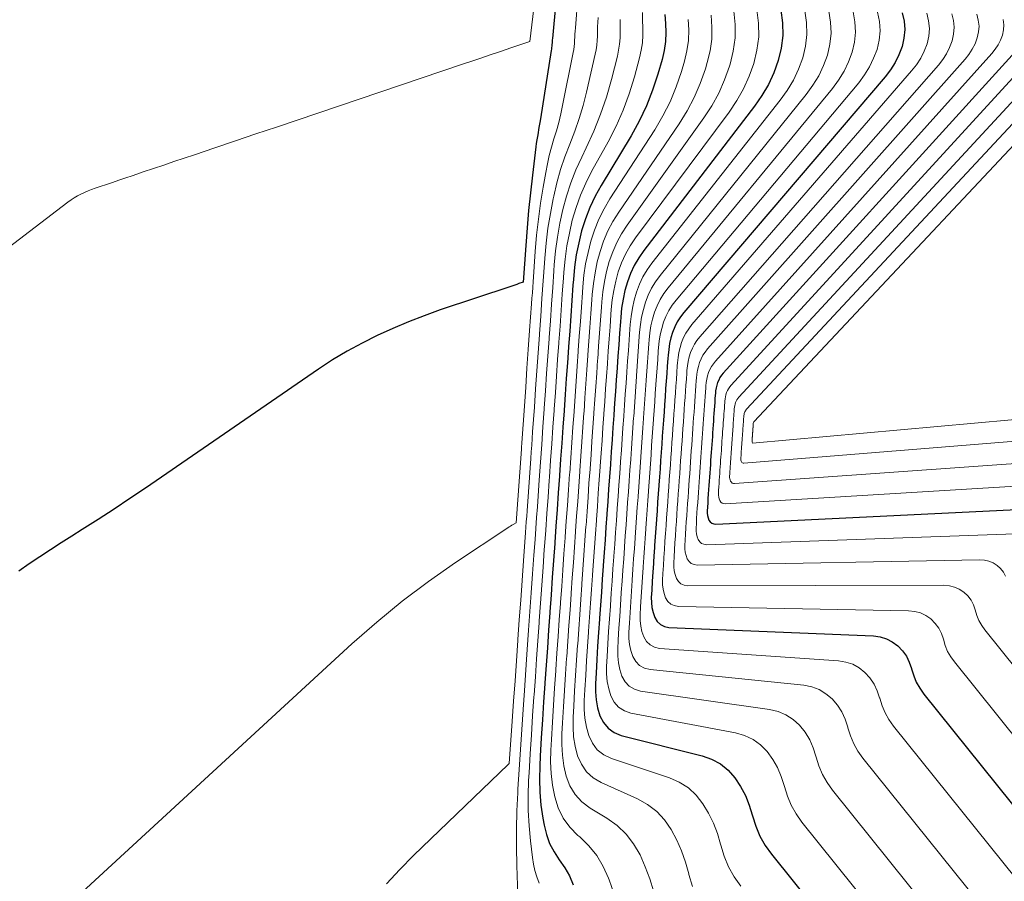
# Model space of a CAD drawing. Units: feet. Extents: x 1944998 to 1950027, y 560000 to 565000.
# Drawn here: x 1945162 to 1945219, y 561985 to 562035 of the extents above; entities that cross this region are included whole.
import ezdxf

# ---------------------------------------------------------------- set-up
doc = ezdxf.new("R2010")
doc.units = ezdxf.units.FT
doc.header["$LTSCALE"] = 100
doc.header["$MEASUREMENT"] = 0
doc.layers.add('CONTOUR INDEX', color=32, linetype='Continuous', lineweight=25)
doc.layers.add('CONTOUR INTERMEDIATE', color=40, linetype='Continuous', lineweight=15)

msp = doc.modelspace()

# ---------------------------------------------------------------- linework, layer by layer
at = {"layer": 'CONTOUR INDEX', "flags": 128}
for points, elevation in [([(1945192.839, 562036.259), (1945192.638, 562034.164), (1945192.63, 562034.075), (1945192.622, 562033.987), (1945192.614, 562033.899), (1945192.606, 562033.81), (1945192.598, 562033.722), (1945192.588, 562033.634), (1945192.576, 562033.546), (1945192.563, 562033.458), (1945191.944, 562029.504), (1945191.912, 562029.302), (1945191.878, 562029.1), (1945191.842, 562028.898), (1945191.805, 562028.697), (1945191.768, 562028.495), (1945191.735, 562028.293), (1945191.706, 562028.09), (1945191.679, 562027.887), (1945191.482, 562026.258), (1945191.367, 562025.24), (1945191.261, 562024.22), (1945191.171, 562023.199), (1945191.091, 562022.177), (1945190.94, 562020.06), (1945190.701, 562019.98), (1945190.582, 562019.939), (1945190.463, 562019.899), (1945190.344, 562019.859), (1945190.224, 562019.819), (1945186.151, 562018.456), (1945185.224, 562018.127), (1945184.306, 562017.776), (1945183.401, 562017.393), (1945182.505, 562016.988), (1945181.627, 562016.546), (1945180.765, 562016.077), (1945179.926, 562015.567), (1945179.103, 562015.03), (1945169.1, 562008.159), (1945168.196, 562007.546), (1945167.287, 562006.94), (1945166.371, 562006.346), (1945165.45, 562005.758), (1945164.842, 562005.376), (1945164.223, 562004.983), (1945163.605, 562004.587), (1945162.991, 562004.186), (1945162.379, 562003.782), (1945161.784, 562003.357)], 1020), ([(1945199.145, 562035.55), (1945199.181, 562035.023), (1945199.197, 562034.499), (1945199.174, 562033.979), (1945199.096, 562033.464), (1945198.98, 562032.953), (1945198.733, 562032.088), (1945198.429, 562031.163), (1945198.077, 562030.258), (1945197.655, 562029.385), (1945197.184, 562028.532), (1945195.448, 562025.661), (1945195.103, 562025.034), (1945194.795, 562024.391), (1945194.542, 562023.724), (1945194.326, 562023.042), (1945194.158, 562022.345), (1945194.018, 562021.642), (1945193.919, 562020.933), (1945193.847, 562020.219), (1945193.823, 562019.885), (1945193.76, 562019.001), (1945193.697, 562018.117), (1945193.635, 562017.232), (1945193.573, 562016.348), (1945193.569, 562016.301), (1945193.506, 562015.394), (1945193.442, 562014.486), (1945193.378, 562013.578), (1945193.314, 562012.671), (1945193.311, 562012.62), (1945193.245, 562011.687), (1945193.18, 562010.754), (1945193.114, 562009.822), (1945193.049, 562008.889), (1945193.045, 562008.836), (1945192.978, 562007.877), (1945192.91, 562006.918), (1945192.843, 562005.959), (1945192.775, 562005), (1945192.771, 562004.947), (1945192.701, 562003.961), (1945192.631, 562002.976), (1945192.562, 562001.99), (1945192.492, 562001.005), (1945192.488, 562000.95), (1945192.417, 561999.937), (1945192.346, 561998.924), (1945192.275, 561997.912), (1945192.204, 561996.899), (1945192.2, 561996.837), (1945192.129, 561995.793), (1945192.061, 561994.749), (1945191.996, 561993.705), (1945191.934, 561992.66), (1945191.901, 561992.088), (1945191.885, 561991.327), (1945191.903, 561990.568), (1945191.976, 561989.812), (1945192.084, 561989.058), (1945192.155, 561988.66), (1945192.292, 561988.124), (1945192.477, 561987.609), (1945192.733, 561987.125), (1945193.037, 561986.663), (1945193.348, 561986.202), (1945193.62, 561985.721), (1945193.833, 561985.212)], 1000), ([(1945205.842, 562035.791), (1945205.937, 562035.056), (1945205.958, 562034.325), (1945205.865, 562033.6), (1945205.698, 562032.878), (1945205.435, 562032.178), (1945205.127, 562031.501), (1945204.749, 562030.861), (1945204.326, 562030.245), (1945197.921, 562021.9), (1945197.629, 562021.474), (1945197.368, 562021.032), (1945197.155, 562020.564), (1945196.973, 562020.081), (1945196.835, 562019.581), (1945196.72, 562019.076), (1945196.641, 562018.564), (1945196.586, 562018.048), (1945196.566, 562017.768), (1945196.519, 562017.108), (1945196.472, 562016.448), (1945196.426, 562015.789), (1945196.379, 562015.129), (1945196.377, 562015.094), (1945196.33, 562014.417), (1945196.282, 562013.74), (1945196.235, 562013.063), (1945196.187, 562012.386), (1945196.185, 562012.348), (1945196.136, 562011.653), (1945196.088, 562010.957), (1945196.039, 562010.261), (1945195.99, 562009.565), (1945195.988, 562009.526), (1945195.938, 562008.811), (1945195.887, 562008.096), (1945195.837, 562007.38), (1945195.787, 562006.665), (1945195.784, 562006.626), (1945195.732, 562005.891), (1945195.68, 562005.156), (1945195.628, 562004.421), (1945195.576, 562003.686), (1945195.573, 562003.646), (1945195.52, 562002.891), (1945195.467, 562002.135), (1945195.414, 562001.38), (1945195.361, 562000.625), (1945195.357, 562000.577), (1945195.304, 561999.798), (1945195.253, 561999.019), (1945195.205, 561998.24), (1945195.159, 561997.461), (1945195.124, 561996.855), (1945195.124, 561996.38), (1945195.161, 561995.91), (1945195.252, 561995.447), (1945195.38, 561994.989), (1945195.588, 561994.594), (1945195.855, 561994.261), (1945196.209, 561994.023), (1945196.621, 561993.848), (1945201.296, 561992.671), (1945201.847, 561992.469), (1945202.354, 561992.201), (1945202.796, 561991.835), (1945203.194, 561991.403), (1945203.522, 561990.901), (1945203.805, 561990.378), (1945204.024, 561989.825), (1945204.198, 561989.252), (1945204.211, 561989.197), (1945204.396, 561988.6), (1945204.631, 561988.026), (1945204.94, 561987.489), (1945205.299, 561986.976), (1945227.178, 561959.738)], 980), ([(1945212.868, 562035.647), (1945212.971, 562035.158), (1945213.014, 562034.67), (1945212.966, 562034.182), (1945212.858, 562033.694), (1945212.674, 562033.222), (1945212.455, 562032.769), (1945212.185, 562032.345), (1945211.879, 562031.941), (1945200.245, 562018.319), (1945200.042, 562018.052), (1945199.861, 562017.772), (1945199.714, 562017.473), (1945199.589, 562017.161), (1945199.493, 562016.838), (1945199.414, 562016.51), (1945199.361, 562016.178), (1945199.324, 562015.843), (1945199.31, 562015.649), (1945199.279, 562015.215), (1945199.248, 562014.78), (1945199.217, 562014.345), (1945199.186, 562013.91), (1945199.185, 562013.887), (1945199.153, 562013.441), (1945199.122, 562012.994), (1945199.091, 562012.548), (1945199.06, 562012.101), (1945199.058, 562012.076), (1945199.026, 562011.618), (1945198.993, 562011.159), (1945198.961, 562010.7), (1945198.928, 562010.241), (1945198.927, 562010.215), (1945198.893, 562009.743), (1945198.86, 562009.271), (1945198.827, 562008.799), (1945198.793, 562008.328), (1945198.791, 562008.302), (1945198.757, 562007.817), (1945198.723, 562007.332), (1945198.689, 562006.848), (1945198.655, 562006.363), (1945198.653, 562006.337), (1945198.618, 562005.839), (1945198.583, 562005.341), (1945198.548, 562004.843), (1945198.513, 562004.345), (1945198.511, 562004.312), (1945198.476, 562003.799), (1945198.443, 562003.286), (1945198.411, 562002.772), (1945198.381, 562002.259), (1945198.357, 562001.829), (1945198.361, 562001.534), (1945198.39, 562001.243), (1945198.458, 562000.958), (1945198.552, 562000.678), (1945198.699, 562000.449), (1945198.88, 562000.268), (1945199.112, 562000.16), (1945199.377, 562000.1), (1945211.202, 561999.608), (1945211.589, 561999.551), (1945211.956, 561999.445), (1945212.294, 561999.266), (1945212.613, 561999.038), (1945212.882, 561998.751), (1945213.11, 561998.439), (1945213.278, 561998.09), (1945213.405, 561997.717), (1945213.409, 561997.697), (1945213.531, 561997.306), (1945213.684, 561996.932), (1945213.886, 561996.581), (1945214.12, 561996.246), (1945228.412, 561978.454)], 960), ([(1945219.608, 562033.628), (1945202.517, 562014.806), (1945202.416, 562014.681), (1945202.326, 562014.549), (1945202.253, 562014.407), (1945202.191, 562014.259), (1945202.143, 562014.104), (1945202.104, 562013.948), (1945202.078, 562013.789), (1945202.06, 562013.628), (1945202.053, 562013.532), (1945202.038, 562013.322), (1945202.023, 562013.112), (1945202.008, 562012.901), (1945201.993, 562012.691), (1945201.977, 562012.464), (1945201.962, 562012.248), (1945201.947, 562012.032), (1945201.933, 562011.816), (1945201.916, 562011.583), (1945201.901, 562011.361), (1945201.886, 562011.139), (1945201.87, 562010.917), (1945201.853, 562010.677), (1945201.837, 562010.449), (1945201.821, 562010.221), (1945201.805, 562009.993), (1945201.787, 562009.747), (1945201.771, 562009.512), (1945201.754, 562009.278), (1945201.737, 562009.044), (1945201.719, 562008.79), (1945201.702, 562008.549), (1945201.685, 562008.308), (1945201.668, 562008.067), (1945201.65, 562007.804), (1945201.634, 562007.555), (1945201.619, 562007.307), (1945201.604, 562007.059), (1945201.592, 562006.841), (1945201.594, 562006.703), (1945201.61, 562006.568), (1945201.645, 562006.437), (1945201.693, 562006.308), (1945201.767, 562006.205), (1945201.855, 562006.127), (1945201.965, 562006.085), (1945202.09, 562006.068), (1945221.489, 562007.006)], 940)]:
    msp.add_lwpolyline(points, dxfattribs=dict(at, elevation=elevation))
at = {"layer": 'CONTOUR INTERMEDIATE', "flags": 128}
for points, elevation in [([(1945191.786, 562037.863), (1945191.34, 562033.99), (1945190.987, 562033.87), (1945190.811, 562033.811), (1945190.634, 562033.751), (1945190.458, 562033.691), (1945190.281, 562033.631), (1945189.568, 562033.39), (1945189.035, 562033.21), (1945188.502, 562033.029), (1945187.969, 562032.849), (1945187.436, 562032.669), (1945176.672, 562029.038), (1945175.488, 562028.638), (1945174.303, 562028.238), (1945173.119, 562027.838), (1945171.935, 562027.438), (1945170.75, 562027.038), (1945170.158, 562026.838), (1945169.566, 562026.639), (1945168.973, 562026.439), (1945168.381, 562026.239), (1945167.908, 562026.079), (1945167.552, 562025.959), (1945167.197, 562025.839), (1945166.841, 562025.719), (1945166.485, 562025.6), (1945166.199, 562025.504), (1945165.988, 562025.428), (1945165.78, 562025.346), (1945165.575, 562025.257), (1945165.373, 562025.161), (1945165.175, 562025.056), (1945164.982, 562024.943), (1945164.796, 562024.82), (1945164.614, 562024.69), (1945159.583, 562020.862)], 1024), ([(1945194.107, 562036.564), (1945193.966, 562034.768), (1945193.953, 562034.59), (1945193.941, 562034.412), (1945193.932, 562034.234), (1945193.923, 562034.056), (1945193.912, 562033.878), (1945193.895, 562033.701), (1945193.87, 562033.525), (1945193.839, 562033.35), (1945193.224, 562030.28), (1945193.118, 562029.792), (1945193.001, 562029.307), (1945192.868, 562028.826), (1945192.724, 562028.348), (1945192.582, 562027.87), (1945192.453, 562027.388), (1945192.344, 562026.901), (1945192.248, 562026.411), (1945192.099, 562025.553), (1945191.952, 562024.63), (1945191.825, 562023.704), (1945191.726, 562022.775), (1945191.646, 562021.844), (1945191.521, 562020.088), (1945191.499, 562019.769), (1945191.476, 562019.451), (1945191.454, 562019.133), (1945191.431, 562018.815), (1945191.321, 562017.268), (1945191.244, 562016.176), (1945191.167, 562015.084), (1945191.091, 562013.992), (1945191.014, 562012.9), (1945190.867, 562010.777), (1945190.86, 562010.685), (1945190.854, 562010.593), (1945190.847, 562010.501), (1945190.841, 562010.409), (1945190.54, 562006.15), (1945190.374, 562006.056), (1945190.292, 562006.009), (1945190.21, 562005.96), (1945190.13, 562005.909), (1945190.05, 562005.858), (1945187.031, 562003.849), (1945185.47, 562002.757), (1945183.946, 562001.618), (1945182.478, 562000.408), (1945181.046, 561999.152), (1945164.473, 561983.901)], 1016), ([(1945197.838, 562035.666), (1945197.849, 562035.225), (1945197.867, 562034.784), (1945197.87, 562034.345), (1945197.844, 562033.909), (1945197.777, 562033.477), (1945197.683, 562033.049), (1945197.381, 562031.935), (1945197.079, 562030.966), (1945196.733, 562030.016), (1945196.319, 562029.092), (1945195.859, 562028.188), (1945194.905, 562026.467), (1945194.562, 562025.787), (1945194.255, 562025.094), (1945194.002, 562024.379), (1945193.785, 562023.649), (1945193.616, 562022.906), (1945193.473, 562022.158), (1945193.372, 562021.403), (1945193.297, 562020.644), (1945193.274, 562020.31), (1945193.208, 562019.38), (1945193.142, 562018.45), (1945193.076, 562017.521), (1945193.011, 562016.591), (1945193.007, 562016.543), (1945192.94, 562015.589), (1945192.873, 562014.635), (1945192.807, 562013.682), (1945192.74, 562012.728), (1945192.734, 562012.643), (1945192.666, 562011.679), (1945192.599, 562010.714), (1945192.531, 562009.75), (1945192.463, 562008.785), (1945192.45, 562008.588), (1945192.383, 562007.635), (1945192.315, 562006.683), (1945192.248, 562005.73), (1945192.181, 562004.778), (1945192.169, 562004.611), (1945192.096, 562003.576), (1945192.022, 562002.54), (1945191.949, 562001.504), (1945191.877, 562000.469), (1945191.869, 562000.365), (1945191.796, 561999.325), (1945191.723, 561998.285), (1945191.65, 561997.245), (1945191.576, 561996.205), (1945191.568, 561996.086), (1945191.492, 561994.988), (1945191.42, 561993.891), (1945191.353, 561992.793), (1945191.288, 561991.695), (1945191.263, 561991.244), (1945191.236, 561990.372), (1945191.24, 561989.5), (1945191.289, 561988.63), (1945191.368, 561987.761), (1945191.481, 561986.79), (1945191.542, 561986.411), (1945191.624, 561986.038), (1945191.738, 561985.673), (1945191.873, 561985.314)], 1004), ([(1945201.809, 562035.499), (1945201.859, 562034.807), (1945201.85, 562034.119), (1945201.752, 562033.438), (1945201.594, 562032.762), (1945201.485, 562032.399), (1945201.189, 562031.563), (1945200.844, 562030.75), (1945200.426, 562029.973), (1945199.96, 562029.219), (1945196.469, 562024.121), (1945196.137, 562023.582), (1945195.841, 562023.027), (1945195.599, 562022.446), (1945195.392, 562021.848), (1945195.233, 562021.234), (1945195.101, 562020.615), (1945195.009, 562019.988), (1945194.943, 562019.357), (1945194.92, 562019.038), (1945194.864, 562018.244), (1945194.807, 562017.449), (1945194.751, 562016.655), (1945194.695, 562015.861), (1945194.692, 562015.819), (1945194.635, 562015.003), (1945194.578, 562014.188), (1945194.521, 562013.372), (1945194.464, 562012.557), (1945194.46, 562012.512), (1945194.402, 562011.674), (1945194.343, 562010.835), (1945194.284, 562009.997), (1945194.225, 562009.159), (1945194.222, 562009.112), (1945194.161, 562008.25), (1945194.1, 562007.388), (1945194.039, 562006.527), (1945193.978, 562005.665), (1945193.974, 562005.617), (1945193.911, 562004.732), (1945193.849, 562003.846), (1945193.786, 562002.96), (1945193.724, 562002.075), (1945193.721, 562002.027), (1945193.657, 562001.118), (1945193.593, 562000.209), (1945193.529, 561999.299), (1945193.465, 561998.39), (1945193.46, 561998.328), (1945193.396, 561997.39), (1945193.334, 561996.451), (1945193.276, 561995.512), (1945193.221, 561994.573), (1945193.185, 561993.937), (1945193.18, 561993.319), (1945193.213, 561992.705), (1945193.304, 561992.097), (1945193.434, 561991.493), (1945193.654, 561990.938), (1945193.946, 561990.437), (1945194.346, 561990.016), (1945194.818, 561989.65), (1945195.785, 561989.067), (1945196.374, 561988.635), (1945196.901, 561988.147), (1945197.333, 561987.573), (1945197.703, 561986.943), (1945197.999, 561986.258), (1945198.267, 561985.564), (1945198.49, 561984.855)], 992), ([(1945203.126, 562035.737), (1945203.197, 562034.96), (1945203.198, 562034.189), (1945203.092, 562033.425), (1945202.915, 562032.666), (1945202.882, 562032.558), (1945202.595, 562031.767), (1945202.26, 562031), (1945201.853, 562030.269), (1945201.397, 562029.562), (1945196.963, 562023.367), (1945196.642, 562022.869), (1945196.356, 562022.354), (1945196.122, 562021.813), (1945195.922, 562021.256), (1945195.768, 562020.681), (1945195.641, 562020.102), (1945195.553, 562019.516), (1945195.491, 562018.925), (1945195.47, 562018.614), (1945195.417, 562017.864), (1945195.364, 562017.114), (1945195.31, 562016.364), (1945195.257, 562015.614), (1945195.254, 562015.577), (1945195.199, 562014.808), (1945195.145, 562014.039), (1945195.091, 562013.27), (1945195.038, 562012.501), (1945195.035, 562012.457), (1945194.981, 562011.667), (1945194.926, 562010.876), (1945194.87, 562010.085), (1945194.814, 562009.295), (1945194.811, 562009.25), (1945194.753, 562008.437), (1945194.696, 562007.624), (1945194.638, 562006.811), (1945194.581, 562005.998), (1945194.578, 562005.954), (1945194.519, 562005.119), (1945194.46, 562004.284), (1945194.402, 562003.449), (1945194.343, 562002.614), (1945194.339, 562002.568), (1945194.279, 562001.709), (1945194.218, 562000.851), (1945194.158, 561999.993), (1945194.098, 561999.134), (1945194.094, 561999.08), (1945194.033, 561998.195), (1945193.975, 561997.31), (1945193.921, 561996.424), (1945193.868, 561995.538), (1945193.832, 561994.9), (1945193.829, 561994.335), (1945193.865, 561993.775), (1945193.958, 561993.222), (1945194.09, 561992.673), (1945194.311, 561992.18), (1945194.6, 561991.747), (1945194.992, 561991.404), (1945195.452, 561991.121), (1945197.555, 561990.189), (1945198.145, 561989.856), (1945198.677, 561989.459), (1945199.124, 561988.968), (1945199.513, 561988.415), (1945199.829, 561987.798), (1945200.108, 561987.168), (1945200.332, 561986.516), (1945200.52, 561985.85), (1945200.533, 561985.799), (1945200.743, 561985.117)], 988), ([(1945204.469, 562035.82), (1945204.557, 562035.037), (1945204.568, 562034.258), (1945204.465, 562033.485), (1945204.286, 562032.717), (1945204.011, 562031.972), (1945203.688, 562031.25), (1945203.294, 562030.565), (1945202.852, 562029.903), (1945197.446, 562022.629), (1945197.138, 562022.168), (1945196.864, 562021.69), (1945196.64, 562021.187), (1945196.449, 562020.666), (1945196.303, 562020.13), (1945196.181, 562019.588), (1945196.098, 562019.039), (1945196.039, 562018.486), (1945196.018, 562018.191), (1945195.968, 562017.486), (1945195.918, 562016.782), (1945195.868, 562016.077), (1945195.819, 562015.373), (1945195.816, 562015.335), (1945195.766, 562014.612), (1945195.715, 562013.889), (1945195.664, 562013.166), (1945195.613, 562012.442), (1945195.61, 562012.403), (1945195.557, 562011.659), (1945195.505, 562010.916), (1945195.453, 562010.173), (1945195.402, 562009.43), (1945195.399, 562009.388), (1945195.345, 562008.624), (1945195.292, 562007.86), (1945195.238, 562007.096), (1945195.183, 562006.333), (1945195.18, 562006.289), (1945195.124, 562005.504), (1945195.068, 562004.718), (1945195.013, 562003.932), (1945194.958, 562003.147), (1945194.955, 562003.106), (1945194.898, 562002.299), (1945194.842, 562001.493), (1945194.785, 562000.687), (1945194.728, 561999.881), (1945194.724, 561999.824), (1945194.667, 561998.992), (1945194.612, 561998.161), (1945194.561, 561997.329), (1945194.513, 561996.497), (1945194.478, 561995.876), (1945194.477, 561995.358), (1945194.514, 561994.845), (1945194.607, 561994.338), (1945194.738, 561993.837), (1945194.954, 561993.396), (1945195.234, 561993.017), (1945195.609, 561992.733), (1945196.048, 561992.512), (1945199.4, 561991.397), (1945199.975, 561991.138), (1945200.499, 561990.814), (1945200.947, 561990.391), (1945201.345, 561989.902), (1945201.67, 561989.345), (1945201.954, 561988.771), (1945202.176, 561988.171), (1945202.358, 561987.553), (1945202.372, 561987.498), (1945202.57, 561986.859), (1945202.821, 561986.246), (1945203.152, 561985.672), (1945203.535, 561985.123)], 984), ([(1945207.228, 562035.762), (1945207.329, 562035.077), (1945207.357, 562034.394), (1945207.274, 562033.715), (1945207.118, 562033.04), (1945206.869, 562032.385), (1945206.576, 562031.753), (1945206.217, 562031.157), (1945205.813, 562030.584), (1945198.394, 562021.174), (1945198.117, 562020.782), (1945197.871, 562020.374), (1945197.67, 562019.942), (1945197.499, 562019.494), (1945197.368, 562019.03), (1945197.26, 562018.562), (1945197.186, 562018.087), (1945197.134, 562017.608), (1945197.115, 562017.344), (1945197.071, 562016.729), (1945197.028, 562016.115), (1945196.984, 562015.5), (1945196.941, 562014.885), (1945196.939, 562014.853), (1945196.895, 562014.222), (1945196.851, 562013.591), (1945196.807, 562012.96), (1945196.762, 562012.329), (1945196.76, 562012.294), (1945196.714, 562011.645), (1945196.669, 562010.997), (1945196.623, 562010.349), (1945196.578, 562009.7), (1945196.575, 562009.664), (1945196.529, 562008.997), (1945196.482, 562008.331), (1945196.435, 562007.664), (1945196.387, 562006.998), (1945196.385, 562006.96), (1945196.336, 562006.275), (1945196.287, 562005.59), (1945196.239, 562004.905), (1945196.191, 562004.219), (1945196.189, 562004.184), (1945196.14, 562003.481), (1945196.091, 562002.778), (1945196.041, 562002.074), (1945195.991, 562001.371), (1945195.988, 562001.322), (1945195.938, 562000.596), (1945195.89, 561999.87), (1945195.845, 561999.144), (1945195.803, 561998.418), (1945195.77, 561997.846), (1945195.772, 561997.41), (1945195.809, 561996.978), (1945195.896, 561996.555), (1945196.019, 561996.136), (1945196.217, 561995.779), (1945196.468, 561995.485), (1945196.799, 561995.282), (1945197.182, 561995.142), (1945203.231, 561993.996), (1945203.754, 561993.838), (1945204.24, 561993.616), (1945204.669, 561993.298), (1945205.06, 561992.917), (1945205.384, 561992.464), (1945205.663, 561991.989), (1945205.875, 561991.48), (1945206.041, 561990.949), (1945206.052, 561990.899), (1945206.225, 561990.343), (1945206.443, 561989.809), (1945206.731, 561989.308), (1945207.064, 561988.831), (1945227.424, 561963.487)], 976), ([(1945208.623, 562035.732), (1945208.727, 562035.096), (1945208.761, 562034.462), (1945208.689, 562033.831), (1945208.545, 562033.203), (1945208.313, 562032.593), (1945208.038, 562032.007), (1945207.7, 562031.455), (1945207.32, 562030.925), (1945198.862, 562020.453), (1945198.603, 562020.093), (1945198.372, 562019.719), (1945198.183, 562019.322), (1945198.022, 562018.909), (1945197.9, 562018.482), (1945197.798, 562018.05), (1945197.729, 562017.612), (1945197.682, 562017.17), (1945197.664, 562016.92), (1945197.624, 562016.35), (1945197.584, 562015.78), (1945197.544, 562015.209), (1945197.503, 562014.639), (1945197.501, 562014.611), (1945197.46, 562014.026), (1945197.418, 562013.442), (1945197.377, 562012.857), (1945197.337, 562012.273), (1945197.334, 562012.24), (1945197.293, 562011.639), (1945197.251, 562011.038), (1945197.209, 562010.437), (1945197.167, 562009.836), (1945197.164, 562009.802), (1945197.121, 562009.184), (1945197.077, 562008.566), (1945197.033, 562007.948), (1945196.989, 562007.331), (1945196.987, 562007.296), (1945196.942, 562006.661), (1945196.897, 562006.026), (1945196.852, 562005.391), (1945196.807, 562004.756), (1945196.804, 562004.721), (1945196.759, 562004.069), (1945196.713, 562003.417), (1945196.667, 562002.764), (1945196.621, 562002.112), (1945196.618, 562002.071), (1945196.572, 562001.398), (1945196.528, 562000.725), (1945196.487, 562000.051), (1945196.447, 561999.378), (1945196.416, 561998.832), (1945196.418, 561998.435), (1945196.454, 561998.042), (1945196.538, 561997.657), (1945196.655, 561997.277), (1945196.842, 561996.958), (1945197.077, 561996.697), (1945197.383, 561996.525), (1945197.736, 561996.413), (1945205.193, 561995.359), (1945205.685, 561995.236), (1945206.144, 561995.051), (1945206.556, 561994.774), (1945206.935, 561994.437), (1945207.251, 561994.03), (1945207.522, 561993.6), (1945207.725, 561993.133), (1945207.881, 561992.642), (1945207.892, 561992.599), (1945208.051, 561992.083), (1945208.253, 561991.589), (1945208.519, 561991.126), (1945208.828, 561990.684), (1945227.67, 561967.229)], 972), ([(1945210.029, 562035.703), (1945210.135, 562035.116), (1945210.174, 562034.531), (1945210.11, 562033.948), (1945209.978, 562033.366), (1945209.762, 562032.802), (1945209.505, 562032.261), (1945209.188, 562031.752), (1945208.831, 562031.264), (1945199.325, 562019.739), (1945199.084, 562019.411), (1945198.869, 562019.069), (1945198.694, 562018.705), (1945198.545, 562018.326), (1945198.431, 562017.933), (1945198.338, 562017.536), (1945198.274, 562017.133), (1945198.23, 562016.727), (1945198.214, 562016.496), (1945198.177, 562015.971), (1945198.139, 562015.446), (1945198.102, 562014.921), (1945198.065, 562014.396), (1945198.063, 562014.369), (1945198.025, 562013.831), (1945197.987, 562013.292), (1945197.949, 562012.754), (1945197.911, 562012.215), (1945197.909, 562012.185), (1945197.871, 562011.632), (1945197.832, 562011.078), (1945197.793, 562010.524), (1945197.753, 562009.971), (1945197.751, 562009.939), (1945197.711, 562009.37), (1945197.67, 562008.801), (1945197.63, 562008.231), (1945197.59, 562007.662), (1945197.588, 562007.631), (1945197.547, 562007.047), (1945197.506, 562006.462), (1945197.464, 562005.878), (1945197.423, 562005.293), (1945197.42, 562005.259), (1945197.378, 562004.658), (1945197.335, 562004.056), (1945197.293, 562003.455), (1945197.251, 562002.853), (1945197.249, 562002.818), (1945197.207, 562002.199), (1945197.167, 562001.58), (1945197.128, 562000.96), (1945197.092, 562000.341), (1945197.062, 561999.825), (1945197.065, 561999.464), (1945197.098, 561999.107), (1945197.178, 561998.757), (1945197.288, 561998.413), (1945197.463, 561998.126), (1945197.68, 561997.895), (1945197.961, 561997.748), (1945198.284, 561997.657), (1945207.18, 561996.754), (1945207.639, 561996.658), (1945208.07, 561996.504), (1945208.459, 561996.264), (1945208.821, 561995.966), (1945209.125, 561995.601), (1945209.384, 561995.212), (1945209.576, 561994.785), (1945209.724, 561994.334), (1945209.732, 561994.299), (1945209.879, 561993.825), (1945210.065, 561993.371), (1945210.309, 561992.945), (1945210.593, 561992.539), (1945227.916, 561970.977)], 968), ([(1945211.443, 562035.674), (1945211.548, 562035.137), (1945211.589, 562034.6), (1945211.534, 562034.064), (1945211.415, 562033.53), (1945211.215, 562033.012), (1945210.977, 562032.515), (1945210.683, 562032.048), (1945210.351, 562031.603), (1945199.787, 562019.026), (1945199.565, 562018.729), (1945199.367, 562018.419), (1945199.205, 562018.088), (1945199.067, 562017.743), (1945198.962, 562017.385), (1945198.875, 562017.024), (1945198.816, 562016.657), (1945198.776, 562016.287), (1945198.761, 562016.073), (1945198.727, 562015.593), (1945198.692, 562015.114), (1945198.658, 562014.634), (1945198.625, 562014.154), (1945198.623, 562014.129), (1945198.588, 562013.636), (1945198.554, 562013.143), (1945198.519, 562012.651), (1945198.485, 562012.158), (1945198.483, 562012.131), (1945198.448, 562011.625), (1945198.412, 562011.118), (1945198.377, 562010.612), (1945198.341, 562010.106), (1945198.339, 562010.077), (1945198.302, 562009.557), (1945198.265, 562009.036), (1945198.229, 562008.515), (1945198.192, 562007.995), (1945198.19, 562007.967), (1945198.153, 562007.433), (1945198.115, 562006.898), (1945198.077, 562006.364), (1945198.039, 562005.829), (1945198.037, 562005.798), (1945197.998, 562005.248), (1945197.959, 562004.698), (1945197.92, 562004.149), (1945197.882, 562003.599), (1945197.879, 562003.564), (1945197.841, 562002.998), (1945197.804, 562002.431), (1945197.769, 562001.864), (1945197.736, 562001.297), (1945197.709, 562000.826), (1945197.712, 562000.498), (1945197.744, 562000.175), (1945197.818, 561999.858), (1945197.92, 561999.547), (1945198.082, 561999.29), (1945198.281, 561999.085), (1945198.537, 561998.959), (1945198.832, 561998.885), (1945209.184, 561998.172), (1945209.607, 561998.097), (1945210.007, 561997.969), (1945210.372, 561997.761), (1945210.713, 561997.499), (1945211.001, 561997.174), (1945211.245, 561996.824), (1945211.426, 561996.436), (1945211.563, 561996.025), (1945211.57, 561995.997), (1945211.704, 561995.566), (1945211.874, 561995.151), (1945212.097, 561994.763), (1945212.356, 561994.393), (1945228.164, 561974.713)], 964), ([(1945214.298, 562035.62), (1945214.397, 562035.18), (1945214.44, 562034.74), (1945214.399, 562034.299), (1945214.303, 562033.859), (1945214.137, 562033.433), (1945213.938, 562033.024), (1945213.692, 562032.642), (1945213.414, 562032.279), (1945200.704, 562017.608), (1945200.521, 562017.371), (1945200.358, 562017.122), (1945200.225, 562016.856), (1945200.111, 562016.579), (1945200.024, 562016.29), (1945199.952, 562015.998), (1945199.904, 562015.702), (1945199.872, 562015.403), (1945199.859, 562015.226), (1945199.832, 562014.835), (1945199.805, 562014.445), (1945199.777, 562014.054), (1945199.749, 562013.664), (1945199.748, 562013.645), (1945199.72, 562013.245), (1945199.691, 562012.845), (1945199.663, 562012.445), (1945199.635, 562012.045), (1945199.634, 562012.022), (1945199.605, 562011.611), (1945199.576, 562011.199), (1945199.547, 562010.788), (1945199.518, 562010.377), (1945199.517, 562010.353), (1945199.487, 562009.931), (1945199.457, 562009.508), (1945199.428, 562009.085), (1945199.398, 562008.662), (1945199.396, 562008.639), (1945199.365, 562008.205), (1945199.335, 562007.77), (1945199.304, 562007.336), (1945199.273, 562006.901), (1945199.271, 562006.877), (1945199.239, 562006.43), (1945199.208, 562005.983), (1945199.176, 562005.536), (1945199.145, 562005.089), (1945199.143, 562005.062), (1945199.111, 562004.601), (1945199.081, 562004.14), (1945199.053, 562003.679), (1945199.026, 562003.219), (1945199.003, 562002.826), (1945199.007, 562002.564), (1945199.034, 562002.306), (1945199.096, 562002.055), (1945199.182, 562001.807), (1945199.315, 562001.606), (1945199.478, 562001.449), (1945199.685, 562001.357), (1945199.921, 562001.309), (1945213.24, 562001.065), (1945213.59, 562001.022), (1945213.923, 562000.935), (1945214.231, 562000.782), (1945214.523, 562000.586), (1945214.77, 562000.333), (1945214.98, 562000.058), (1945215.133, 561999.747), (1945215.247, 561999.413), (1945215.359, 561999.049), (1945215.496, 561998.714), (1945215.676, 561998.4), (1945215.886, 561998.1), (1945228.659, 561982.201)], 956), ([(1945215.739, 562035.593), (1945215.832, 562035.202), (1945215.874, 562034.81), (1945215.841, 562034.418), (1945215.756, 562034.025), (1945215.608, 562033.644), (1945215.431, 562033.28), (1945215.21, 562032.941), (1945214.96, 562032.618), (1945201.159, 562016.906), (1945200.996, 562016.697), (1945200.851, 562016.478), (1945200.732, 562016.243), (1945200.632, 562015.998), (1945200.555, 562015.743), (1945200.491, 562015.485), (1945200.449, 562015.223), (1945200.419, 562014.958), (1945200.408, 562014.801), (1945200.384, 562014.456), (1945200.36, 562014.111), (1945200.335, 562013.766), (1945200.311, 562013.421), (1945200.31, 562013.403), (1945200.285, 562013.049), (1945200.26, 562012.695), (1945200.235, 562012.341), (1945200.21, 562011.987), (1945200.209, 562011.967), (1945200.183, 562011.604), (1945200.157, 562011.24), (1945200.132, 562010.876), (1945200.106, 562010.512), (1945200.105, 562010.491), (1945200.078, 562010.117), (1945200.052, 562009.743), (1945200.025, 562009.369), (1945199.999, 562008.995), (1945199.997, 562008.974), (1945199.97, 562008.589), (1945199.942, 562008.204), (1945199.915, 562007.82), (1945199.888, 562007.435), (1945199.887, 562007.415), (1945199.859, 562007.02), (1945199.832, 562006.625), (1945199.804, 562006.23), (1945199.776, 562005.835), (1945199.775, 562005.81), (1945199.747, 562005.402), (1945199.72, 562004.995), (1945199.695, 562004.587), (1945199.671, 562004.18), (1945199.652, 562003.831), (1945199.655, 562003.601), (1945199.679, 562003.374), (1945199.734, 562003.153), (1945199.811, 562002.935), (1945199.929, 562002.759), (1945200.073, 562002.623), (1945200.256, 562002.545), (1945200.464, 562002.506), (1945215.284, 562002.532), (1945215.595, 562002.5), (1945215.893, 562002.43), (1945216.17, 562002.301), (1945216.434, 562002.133), (1945216.658, 562001.915), (1945216.848, 562001.675), (1945216.985, 562001.402), (1945217.088, 562001.106), (1945217.185, 562000.79), (1945217.306, 562000.494), (1945217.465, 562000.218), (1945217.649, 561999.953), (1945228.907, 561985.942)], 952), ([(1945217.183, 562035.567), (1945217.269, 562035.224), (1945217.309, 562034.881), (1945217.281, 562034.536), (1945217.208, 562034.191), (1945217.078, 562033.856), (1945216.921, 562033.536), (1945216.726, 562033.238), (1945216.505, 562032.955), (1945201.612, 562016.205), (1945201.47, 562016.025), (1945201.343, 562015.835), (1945201.239, 562015.631), (1945201.151, 562015.419), (1945201.083, 562015.197), (1945201.028, 562014.973), (1945200.991, 562014.746), (1945200.966, 562014.516), (1945200.956, 562014.378), (1945200.935, 562014.078), (1945200.914, 562013.778), (1945200.893, 562013.477), (1945200.872, 562013.177), (1945200.849, 562012.854), (1945200.827, 562012.546), (1945200.806, 562012.238), (1945200.785, 562011.931), (1945200.783, 562011.913), (1945200.762, 562011.597), (1945200.74, 562011.28), (1945200.717, 562010.964), (1945200.695, 562010.647), (1945200.694, 562010.629), (1945200.67, 562010.304), (1945200.647, 562009.978), (1945200.625, 562009.653), (1945200.602, 562009.327), (1945200.601, 562009.31), (1945200.577, 562008.976), (1945200.554, 562008.642), (1945200.53, 562008.308), (1945200.507, 562007.974), (1945200.505, 562007.955), (1945200.481, 562007.611), (1945200.456, 562007.267), (1945200.432, 562006.923), (1945200.408, 562006.58), (1945200.406, 562006.558), (1945200.382, 562006.204), (1945200.359, 562005.85), (1945200.338, 562005.496), (1945200.317, 562005.141), (1945200.3, 562004.838), (1945200.303, 562004.638), (1945200.324, 562004.441), (1945200.373, 562004.25), (1945200.439, 562004.061), (1945200.543, 562003.91), (1945200.668, 562003.793), (1945200.827, 562003.728), (1945201.007, 562003.697), (1945217.346, 562004.015), (1945217.617, 562003.993), (1945217.877, 562003.936), (1945218.121, 562003.828), (1945218.353, 562003.687), (1945218.551, 562003.501), (1945218.718, 562003.295), (1945218.839, 562003.059)], 948), ([(1945195.275, 562035.366), (1945195.26, 562035.099), (1945195.249, 562034.833), (1945195.242, 562034.566), (1945195.238, 562034.3), (1945195.227, 562034.034), (1945195.205, 562033.77), (1945195.165, 562033.508), (1945195.114, 562033.247), (1945194.607, 562031.055), (1945194.41, 562030.291), (1945194.188, 562029.535), (1945193.928, 562028.79), (1945193.643, 562028.054), (1945193.361, 562027.318), (1945193.107, 562026.573), (1945192.895, 562025.814), (1945192.711, 562025.047), (1945192.679, 562024.895), (1945192.518, 562024.043), (1945192.38, 562023.187), (1945192.277, 562022.327), (1945192.198, 562021.463), (1945192.176, 562021.157), (1945192.104, 562020.137), (1945192.032, 562019.118), (1945191.96, 562018.098), (1945191.888, 562017.079), (1945191.885, 562017.026), (1945191.811, 562015.98), (1945191.738, 562014.934), (1945191.665, 562013.888), (1945191.592, 562012.842), (1945191.491, 562011.401), (1945191.464, 562011.017), (1945191.438, 562010.633), (1945191.411, 562010.25), (1945191.384, 562009.866), (1945191.17, 562006.84), (1945191.148, 562006.526), (1945191.126, 562006.212), (1945191.104, 562005.898), (1945191.081, 562005.583), (1945190.964, 562003.94), (1945190.884, 562002.804), (1945190.803, 562001.668), (1945190.723, 562000.532), (1945190.643, 561999.396), (1945190.638, 561999.334), (1945190.556, 561998.167), (1945190.474, 561997), (1945190.393, 561995.833), (1945190.311, 561994.666), (1945190.14, 561992.22), (1945190.076, 561992.165), (1945184.596, 561986.901), (1945183.804, 561986.095), (1945183.045, 561985.26)], 1012), ([(1945196.55, 562035.252), (1945196.549, 562034.897), (1945196.554, 562034.543), (1945196.547, 562034.19), (1945196.522, 562033.839), (1945196.468, 562033.492), (1945196.395, 562033.146), (1945196.05, 562031.786), (1945195.758, 562030.774), (1945195.426, 562029.777), (1945195.032, 562028.802), (1945194.597, 562027.843), (1945194.331, 562027.304), (1945193.998, 562026.566), (1945193.699, 562025.815), (1945193.451, 562025.046), (1945193.238, 562024.264), (1945193.069, 562023.471), (1945192.927, 562022.673), (1945192.824, 562021.87), (1945192.748, 562021.062), (1945192.723, 562020.712), (1945192.655, 562019.748), (1945192.587, 562018.784), (1945192.519, 562017.82), (1945192.45, 562016.856), (1945192.445, 562016.784), (1945192.375, 562015.785), (1945192.304, 562014.785), (1945192.234, 562013.785), (1945192.164, 562012.785), (1945192.16, 562012.729), (1945192.088, 562011.701), (1945192.016, 562010.674), (1945191.944, 562009.646), (1945191.872, 562008.618), (1945191.809, 562007.714), (1945191.765, 562007.081), (1945191.721, 562006.447), (1945191.676, 562005.814), (1945191.631, 562005.18), (1945191.567, 562004.276), (1945191.49, 562003.19), (1945191.413, 562002.104), (1945191.336, 562001.018), (1945191.26, 561999.932), (1945191.182, 561998.829), (1945191.141, 561998.236), (1945191.099, 561997.643), (1945191.057, 561997.05), (1945191.016, 561996.456), (1945190.937, 561995.341), (1945190.859, 561994.19), (1945190.784, 561993.04), (1945190.713, 561991.888), (1945190.645, 561990.737), (1945190.634, 561990.529), (1945190.588, 561989.481), (1945190.562, 561988.433), (1945190.565, 561987.385), (1945190.587, 561986.336), (1945190.646, 561984.595)], 1008), ([(1945200.495, 562035.262), (1945200.526, 562034.653), (1945200.509, 562034.049), (1945200.42, 562033.451), (1945200.283, 562032.857), (1945200.102, 562032.242), (1945199.8, 562031.362), (1945199.45, 562030.503), (1945199.026, 562029.678), (1945198.554, 562028.876), (1945195.966, 562024.882), (1945195.626, 562024.301), (1945195.322, 562023.704), (1945195.073, 562023.082), (1945194.86, 562022.444), (1945194.696, 562021.789), (1945194.559, 562021.129), (1945194.463, 562020.463), (1945194.394, 562019.791), (1945194.371, 562019.462), (1945194.311, 562018.623), (1945194.252, 562017.783), (1945194.193, 562016.943), (1945194.133, 562016.104), (1945194.13, 562016.06), (1945194.07, 562015.199), (1945194.009, 562014.337), (1945193.949, 562013.476), (1945193.889, 562012.614), (1945193.886, 562012.566), (1945193.824, 562011.681), (1945193.762, 562010.795), (1945193.7, 562009.91), (1945193.638, 562009.024), (1945193.634, 562008.974), (1945193.57, 562008.064), (1945193.506, 562007.153), (1945193.441, 562006.243), (1945193.377, 562005.332), (1945193.373, 562005.283), (1945193.307, 562004.347), (1945193.241, 562003.412), (1945193.175, 562002.477), (1945193.109, 562001.541), (1945193.105, 562001.489), (1945193.037, 562000.528), (1945192.97, 561999.567), (1945192.902, 561998.605), (1945192.834, 561997.644), (1945192.83, 561997.584), (1945192.763, 561996.592), (1945192.698, 561995.6), (1945192.637, 561994.608), (1945192.578, 561993.616), (1945192.543, 561992.999), (1945192.533, 561992.318), (1945192.561, 561991.639), (1945192.646, 561990.965), (1945192.768, 561990.294), (1945192.978, 561989.661), (1945193.261, 561989.072), (1945193.651, 561988.548), (1945194.114, 561988.068), (1945194.215, 561987.982), (1945194.738, 561987.461), (1945195.201, 561986.897), (1945195.571, 561986.269), (1945195.88, 561985.597), (1945195.919, 561985.491), (1945196.185, 561984.729)], 996), ([(1945218.714, 562035.248), (1945218.751, 562034.952), (1945218.729, 562034.655), (1945218.666, 562034.357), (1945218.552, 562034.068), (1945218.416, 562033.792), (1945218.247, 562033.535), (1945218.054, 562033.291), (1945202.066, 562015.504), (1945201.944, 562015.351), (1945201.836, 562015.19), (1945201.747, 562015.018), (1945201.672, 562014.837), (1945201.615, 562014.649), (1945201.567, 562014.459), (1945201.536, 562014.266), (1945201.514, 562014.071), (1945201.506, 562013.954), (1945201.488, 562013.699), (1945201.47, 562013.444), (1945201.452, 562013.189), (1945201.434, 562012.933), (1945201.414, 562012.659), (1945201.396, 562012.397), (1945201.378, 562012.135), (1945201.359, 562011.873), (1945201.339, 562011.59), (1945201.321, 562011.321), (1945201.302, 562011.052), (1945201.283, 562010.783), (1945201.281, 562010.767), (1945201.262, 562010.49), (1945201.242, 562010.214), (1945201.222, 562009.937), (1945201.203, 562009.66), (1945201.202, 562009.645), (1945201.182, 562009.361), (1945201.162, 562009.076), (1945201.142, 562008.792), (1945201.122, 562008.508), (1945201.101, 562008.201), (1945201.08, 562007.909), (1945201.06, 562007.618), (1945201.04, 562007.326), (1945201.038, 562007.307), (1945201.018, 562007.006), (1945200.998, 562006.705), (1945200.979, 562006.403), (1945200.961, 562006.102), (1945200.947, 562005.84), (1945200.949, 562005.671), (1945200.967, 562005.505), (1945201.009, 562005.343), (1945201.066, 562005.184), (1945201.154, 562005.057), (1945201.261, 562004.959), (1945201.395, 562004.906), (1945201.548, 562004.882), (1945219.409, 562005.503)], 944), ([(1945225.859, 562034.973), (1945204.284, 562011.987), (1945204.254, 562011.896), (1945204.247, 562011.806), (1945204.246, 562011.79), (1945204.245, 562011.775), (1945204.244, 562011.76), (1945204.243, 562011.745), (1945204.24, 562011.682), (1945204.239, 562011.666), (1945204.238, 562011.65), (1945204.237, 562011.635), (1945204.236, 562011.619), (1945204.231, 562011.555), (1945204.23, 562011.539), (1945204.229, 562011.523), (1945204.228, 562011.507), (1945204.227, 562011.491), (1945204.222, 562011.424), (1945204.22, 562011.408), (1945204.219, 562011.391), (1945204.218, 562011.375), (1945204.217, 562011.359), (1945204.212, 562011.29), (1945204.211, 562011.273), (1945204.209, 562011.256), (1945204.208, 562011.239), (1945204.207, 562011.223), (1945204.202, 562011.152), (1945204.201, 562011.135), (1945204.2, 562011.118), (1945204.198, 562011.1), (1945204.197, 562011.083), (1945204.192, 562011.01), (1945204.191, 562010.992), (1945204.19, 562010.974), (1945204.189, 562010.957), (1945204.188, 562010.939), (1945204.182, 562010.832), (1945204.216, 562010.76), (1945229.891, 562013.072)], 924), ([(1945222.732, 562034.302), (1945203.419, 562013.408), (1945203.361, 562013.337), (1945203.31, 562013.263), (1945203.267, 562013.183), (1945203.231, 562013.099), (1945203.203, 562013.011), (1945203.18, 562012.923), (1945203.165, 562012.832), (1945203.155, 562012.741), (1945203.151, 562012.684), (1945203.143, 562012.563), (1945203.135, 562012.443), (1945203.126, 562012.322), (1945203.117, 562012.202), (1945203.107, 562012.073), (1945203.099, 562011.95), (1945203.09, 562011.826), (1945203.082, 562011.703), (1945203.073, 562011.569), (1945203.065, 562011.442), (1945203.056, 562011.315), (1945203.047, 562011.188), (1945203.037, 562011.05), (1945203.027, 562010.92), (1945203.018, 562010.789), (1945203.009, 562010.659), (1945202.999, 562010.518), (1945202.99, 562010.384), (1945202.981, 562010.251), (1945202.971, 562010.117), (1945202.961, 562009.971), (1945202.951, 562009.833), (1945202.941, 562009.695), (1945202.932, 562009.558), (1945202.921, 562009.407), (1945202.912, 562009.265), (1945202.903, 562009.123), (1945202.894, 562008.981), (1945202.887, 562008.853), (1945202.888, 562008.775), (1945202.897, 562008.698), (1945202.918, 562008.624), (1945202.946, 562008.551), (1945202.988, 562008.493), (1945203.038, 562008.45), (1945203.101, 562008.427), (1945203.172, 562008.418), (1945225.663, 562010.028)], 932), ([(1945224.294, 562034.638), (1945203.868, 562012.714), (1945203.832, 562012.67), (1945203.799, 562012.623), (1945203.773, 562012.573), (1945203.75, 562012.52), (1945203.733, 562012.465), (1945203.719, 562012.409), (1945203.709, 562012.352), (1945203.703, 562012.295), (1945203.701, 562012.26), (1945203.695, 562012.184), (1945203.69, 562012.109), (1945203.685, 562012.034), (1945203.68, 562011.958), (1945203.674, 562011.877), (1945203.669, 562011.8), (1945203.663, 562011.722), (1945203.658, 562011.645), (1945203.652, 562011.562), (1945203.646, 562011.482), (1945203.641, 562011.403), (1945203.635, 562011.323), (1945203.63, 562011.238), (1945203.624, 562011.156), (1945203.618, 562011.075), (1945203.612, 562010.993), (1945203.606, 562010.904), (1945203.6, 562010.82), (1945203.594, 562010.736), (1945203.588, 562010.652), (1945203.581, 562010.562), (1945203.575, 562010.475), (1945203.569, 562010.389), (1945203.563, 562010.303), (1945203.557, 562010.209), (1945203.551, 562010.12), (1945203.545, 562010.031), (1945203.54, 562009.942), (1945203.536, 562009.863), (1945203.536, 562009.814), (1945203.542, 562009.766), (1945203.554, 562009.719), (1945203.572, 562009.672), (1945203.598, 562009.636), (1945203.63, 562009.609), (1945203.669, 562009.595), (1945203.714, 562009.59), (1945227.755, 562011.545)], 928), ([(1945221.165, 562033.964), (1945202.969, 562014.107), (1945202.889, 562014.009), (1945202.818, 562013.905), (1945202.761, 562013.794), (1945202.711, 562013.678), (1945202.674, 562013.557), (1945202.643, 562013.434), (1945202.622, 562013.31), (1945202.608, 562013.183), (1945202.603, 562013.107), (1945202.591, 562012.942), (1945202.58, 562012.776), (1945202.568, 562012.611), (1945202.556, 562012.446), (1945202.543, 562012.268), (1945202.531, 562012.099), (1945202.519, 562011.929), (1945202.507, 562011.76), (1945202.494, 562011.576), (1945202.482, 562011.401), (1945202.47, 562011.227), (1945202.458, 562011.053), (1945202.444, 562010.864), (1945202.432, 562010.684), (1945202.419, 562010.505), (1945202.407, 562010.326), (1945202.393, 562010.132), (1945202.38, 562009.948), (1945202.367, 562009.764), (1945202.354, 562009.58), (1945202.34, 562009.38), (1945202.327, 562009.191), (1945202.314, 562009.002), (1945202.301, 562008.812), (1945202.288, 562008.608), (1945202.275, 562008.414), (1945202.263, 562008.22), (1945202.252, 562008.025), (1945202.241, 562007.85), (1945202.243, 562007.741), (1945202.255, 562007.635), (1945202.282, 562007.532), (1945202.32, 562007.431), (1945202.378, 562007.351), (1945202.447, 562007.29), (1945202.534, 562007.257), (1945202.632, 562007.245), (1945223.569, 562008.511)], 936)]:
    msp.add_lwpolyline(points, dxfattribs=dict(at, elevation=elevation))

doc.saveas('drawing.dxf')
